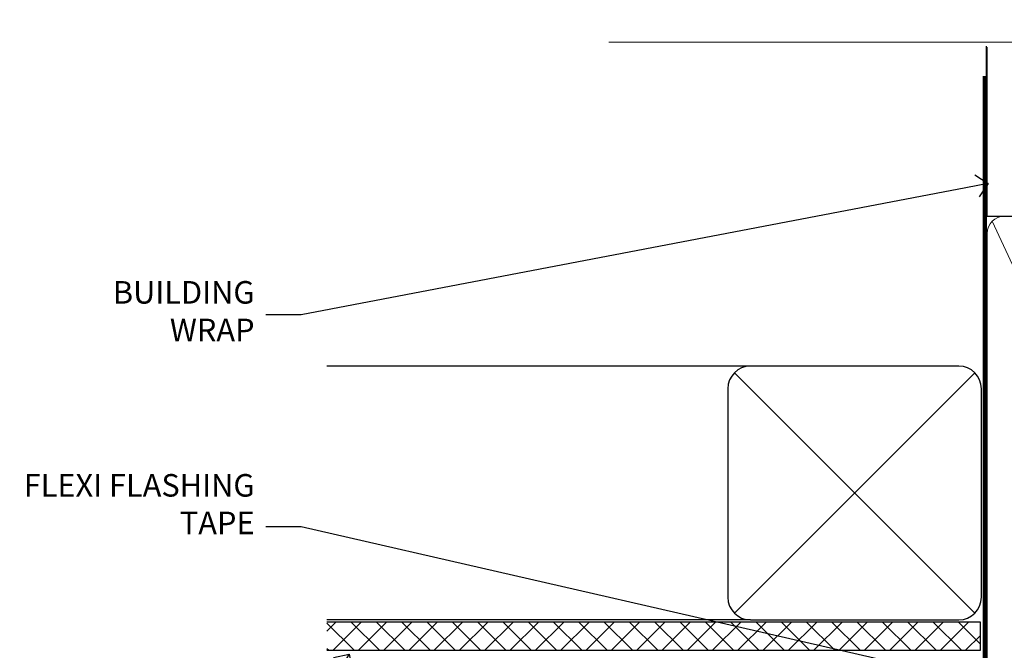
# Model space of a CAD drawing. Units: millimetres. Extents: x -19 to 10153, y -957 to 1146.
# Drawn here: x 1808 to 1983, y 1034 to 1146 of the extents above; entities that cross this region are included whole.
import ezdxf
from ezdxf import colors
from ezdxf.entities.mleader import LeaderData, LeaderLine
from ezdxf.math import Vec2, Vec3

# ---------------------------------------------------------------- set-up
doc = ezdxf.new("R2010")
doc.units = ezdxf.units.MM
doc.linetypes.add('CENTER', pattern=[2, 1.25, -0.25, 0.25, -0.25])
doc.linetypes.add('Dashed', pattern=[564.4444465637206, 282.2222232818604, -282.2222232818602])
doc.layers.add('Aluminium Systems Ltd Joinery Detail', color=7, linetype='Continuous')
doc.layers.add('Aluminium Systems Ltd Notes', color=7, linetype='Continuous')
doc.styles.get("Standard").update_dxf_attribs({"font": 'arial.ttf'})

# ---------------------------------------------------------------- blocks, each defined once
blk = doc.blocks.new('_Open90')
at = {"color": 0, "linetype": 'ByBlock', "lineweight": -2}
for p, q in [((-0.5, 0.5), (0, 0)), ((0, 0), (-1, 0)), ((0, 0), (-0.5, -0.5))]:
    blk.add_line(p, q, dxfattribs=at)
blk = doc.blocks.new('Bevel Back Weatherboard CC Soffit Head Residential')
h = blk.add_hatch()
h.set_pattern_fill('ANSI37', color=256)
h.set_pattern_definition([(45, (0.03626728954441205, -8.266495572621352), (-2.245064030267288, 2.245064030267288), []), (135, (0.03626728954441205, -8.266495572621352), (-2.245064030267288, -2.245064030267288), [])])
h.paths.add_polyline_path([(39.53798075615487, 2.44381796184598), (-76.43540980562102, 2.44381796184598), (-76.43540980562102, -2.55618203815402), (39.53798075615487, -2.55618203815402)])
for p, q in [((-1.287205750556495, 47.84814234616078), (-76.43540980562102, 47.84814234616078)), ((-4.115632875303163, 4.019715221414572), (38.54122137418926, 46.676569470907)), ((38.54122137418926, 4.019715221414572), (-4.115632875303163, 46.676569470907)), ((-1.287205750556495, 2.848142346160785), (-76.43540980562102, 2.848142346160785))]:
    blk.add_line(p, q)
blk.add_lwpolyline([(-5.287205750556495, 6.848142346160785, 0.414213562373095), (-1.287205750556495, 2.848142346160785), (35.7127942494435, 2.848142346160785, 0.414213562373095), (39.7127942494435, 6.848142346160785), (39.7127942494435, 43.84814234616078, 0.414213562373095), (35.7127942494435, 47.84814234616078), (-1.287205750556495, 47.84814234616078, 0.414213562373095), (-5.287205750556495, 43.84814234616078)], format="xyb", close=True)
blk.add_lwpolyline([(-76.43540980562102, -2.55618203815402), (39.53798075615487, -2.55618203815402), (39.53798075615487, 2.44381796184598), (-76.43540980562102, 2.44381796184598)])
blk = doc.blocks.new('90mm Framing Head CC')
at = {"layer": 'Aluminium Systems Ltd Joinery Detail'}
h = blk.add_hatch(dxfattribs=at)
h.set_pattern_fill('AR-SAND', color=0, scale=0.15)
h.set_pattern_definition([(37.50000000000001, (61.66049999999956, 88.74500000000046), (-0.2400046943976069, 7.341198559940135), [0, -5.791200000000001, 0, -6.476999999999999, 0, -6.191249999999999]), (7.499999999999991, (61.66049999999956, 88.74500000000046), (6.74284924707004, 10.75237650852531), [0, -3.124199999999989, 0, -5.219699999999978, 0, -2.000249999999989]), (327.5, (56.97419999999948, 88.74500000000046), (11.86488555362187, 0.02155777017818536), [0, -1.905, 0, -6.858, 0, -8.9535]), (317.5, (56.97419999999948, 88.74500000000046), (11.45334678708446, 3.343939848858243), [0, -0.9524999999999999, 0, -4.495799999999999, 0, -5.1435])])
h.paths.add_polyline_path([(180.6136284965058, 88.77083214757897), (171.1136391138482, 88.77083214757897), (171.1136391138488, -47.32775725855242), (180.6136284965063, -47.32775725855242)])
at = {"layer": 'Aluminium Systems Ltd Joinery Detail', "color": 0, "linetype": 'Dashed'}
blk.add_line((79.90702482397342, 57.89869373908152), (79.9070248239733, 87.85823313036201), dxfattribs=at)
at = {"layer": 'Aluminium Systems Ltd Joinery Detail', "color": 0}
for p, q in [((168.8134264280377, 57.89869373908152), (168.8134264280376, 88.77083214757897)), ((79.90872482396975, 57.89869373908152), (168.8134264280374, 57.89869373908152))]:
    blk.add_line(p, q, dxfattribs=at)
at = {"layer": 'Aluminium Systems Ltd Joinery Detail', "color": 0, "lineweight": 5}
for p, q in [((80.79699455334861, -32.57602347560749), (122.244289406273, 57.10360253296733)), ((80.79699455334861, 57.00872400970513), (122.3435558966332, -32.5760234756093)), ((124.1251953553808, -32.57602347560749), (167.9234566986624, 57.00872400970741)), ((124.156780866489, 56.83465201547335), (167.9234566986624, -32.57602347560749))]:
    blk.add_line(p, q, dxfattribs=at)
at = {"layer": 'Aluminium Systems Ltd Joinery Detail', "color": 0, "linetype": 'Continuous', "lineweight": 5, "ltscale": 0.12}
blk.add_lwpolyline([(182.9879480272294, 88.77083214757897), (90.07936763175945, 88.77083214757897), (89.17565722327396, 85.33692842854236), (87.90906395990584, 92.75495333630408), (86.87170076539456, 88.77083214757897), (12.7762905931898, 88.77083214757897)], dxfattribs=at)
at = {"layer": 'Aluminium Systems Ltd Joinery Detail', "color": 0, "linetype": 'Dashed', "lineweight": 5, "ltscale": 0.01, "const_width": 0.25, "elevation": 0.25}
blk.add_lwpolyline([(79.76741611105064, 88.09570524321919), (79.76838801660631, -30.42770456154437, 0.4175702237706115), (82.91930208207407, -33.61188268707599), (165.3356062361571, -33.6039375219865, 0.8591327104487766), (165.4728671864981, -33.94403179512517, 0.00905533045714731)], format="xyb", dxfattribs=at)
at = {"layer": 'Aluminium Systems Ltd Joinery Detail', "color": 0, "lineweight": 5, "elevation": 1.000000000000014}
blk.add_lwpolyline([(171.1136391138482, 88.77083214757897), (171.1136391138488, -47.32775725855242), (180.6136284965063, -47.32775725855242), (180.6136284965058, 88.77083214757897)], dxfattribs=at)
at = {"layer": 'Aluminium Systems Ltd Joinery Detail', "color": 0, "linetype": 'CENTER', "lineweight": 5, "ltscale": 3, "const_width": 0.5, "elevation": 0.5}
blk.add_lwpolyline([(79.36830193081079, 82.75883188046976), (79.36883064616336, -30.42744648484802, 0.4209157528546889), (82.93271877258235, -33.99656746675862), (165.7748797079018, -33.99656746675862)], format="xyb", dxfattribs=at)
at = {"layer": 'Aluminium Systems Ltd Joinery Detail', "color": 0, "lineweight": 5}
blk.add_lwpolyline([(79.90702482397336, -28.31915385572245), (79.90702482397336, 54.86014701894567, -0.4142135623730941), (82.9455715441083, 57.89869373908152), (120.1949789058728, 57.89869373908152, -0.4142135623730958), (123.2335256260087, 54.86014701894567), (123.2335256260087, -28.31915385572245), (123.2335256260082, -30.42744648484802, -0.4142135623730958), (120.1949789058728, -33.46599320498387), (82.9455715441083, -33.46599320498387, -0.4142135623730941), (79.9070248239729, -30.42744648484802)], format="xyb", close=True, dxfattribs=at)
for points in [[(168.8134264280378, -28.5274391957231), (168.8134264280377, 54.86014701894703, 0.4142135623732923), (165.774879707902, 57.89869373908152), (126.2737723461404, 57.89869373908152, 0.3681854241386793), (123.2352256260055, 54.65186167894592), (123.2352256260055, -28.5274391957231)], [(168.8134264280378, 52.7518543898201), (168.8134264280378, -30.42744648484802, -0.4142135623730958), (165.7748797079024, -33.46599320498387), (126.2737723461409, -33.46599320498387, -0.4142135623730941), (123.2352256260055, -30.42744648484802), (123.2352256260055, 52.75185438982101)]]:
    blk.add_lwpolyline(points, format="xyb", dxfattribs=at)
blk = doc.blocks.new('Nail 75 JH')
at = {"linetype": 'CENTER'}
blk.add_line((0, 2.300118051928621), (0, -78.25849807356508), dxfattribs=at)
for p, q in [((1.5, -4.488319011024487), (-1.5, -4.488319011024458)), ((1.499999999999886, -5.730112436134704), (0.1255879953777708, -5.730112436134732)), ((1.499999999999886, -6.600592455787137), (0.1255879953777708, -6.600592455787137)), ((1.499999999999886, -7.471072475439541), (0.1255879953777708, -7.471072475439541)), ((1.499999999999886, -8.341552495091946), (0.1255879953778276, -8.341552495091946))]:
    blk.add_line(p, q)
blk.add_lwpolyline([(-1.5, -4.488319011024458, -0.2475267649991796), (-2.057234792368547, -0.3562033463117587, -0.331135080274166), (-1.578358480166685, 0), (1.578358480166685, 0, -0.331135080274166), (2.057234792368547, -0.3562033463117587, -0.2475267649991796), (1.499999999999886, -4.488319011024487), (1.5, -73.20877276569331, 0.1245641564323093), (0.2845258915276077, -75.96790802185205), (-0.2515467734666004, -75.96790802185205, 0.1012549879648114), (-1.5, -72.05351818931658)], format="xyb", close=True)
blk = doc.blocks.new('Bevel Back Weatherboard CC Residential Liner Slider')
at = {"layer": 'Aluminium Systems Ltd Joinery Detail', "lineweight": 5}
h = blk.add_hatch(dxfattribs=at)
h.set_pattern_fill('HONEY', color=256, scale=0.2211125000000359, angle=360, style=0)
h.set_pattern_definition([(0, (-461.4868471324032, -268.0206221862527), (1.053048281250171, 0.6079775633750983), [0.7020321875001139, -1.404064375000228]), (120, (-461.4868471324032, -268.0206221862527), (-1.053048155438884, 0.6079777812866397), [0.7020321875001013, -1.404064375000203]), (59.99999999999994, (-461.4868471324032, -268.0206221862527), (1.258112869470804e-07, 1.215955344661738), [-1.404064375000228, 0.7020321875001139])])
edge = h.paths.add_edge_path()
edge.add_arc((53.07747706477289, 2.930979210762416), 2.5, 180.0000000000001, 360.00000000000006, ccw=False)
edge.add_arc((53.07747706477289, 2.930979210762416), 2.5, 0, 180.0000000000001, ccw=False)
h = blk.add_hatch(dxfattribs=at)
h.set_pattern_fill('NET', color=256, scale=0.4422249999999999, angle=225, style=0)
h.set_pattern_definition([(315, (-1828.946098585656, 4373.742375906605), (-0.9928234407849511, -0.9928234407849515), []), (225, (-1828.946098585656, 4373.742375906605), (-0.9928234407849515, 0.9928234407849511), [])])
edge = h.paths.add_edge_path()
edge.add_line((64.67728104569846, 5.494285773620959), (53.93434422592122, 5.500840232527935))
edge.add_arc((53.09794569903602, 3.035978274643185), 2.602903564714436, 283.05461229937526, 431.25644836746125, ccw=False)
edge.add_line((53.68588874129068, 0.5003462141371529), (64.721896610479, 0.5003462141371529))
edge.add_arc((66.626042738342, 3.014526820763422), 3.153866927914105, 128.1626499734255, 232.8610770962096, ccw=False)
h = blk.add_hatch(dxfattribs=at)
h.set_pattern_fill('WOOD-3', color=256, scale=97.5, angle=30, style=0, pattern_type=2)
h.set_pattern_definition([(4.763599999999855, (1698.541831652659, -7279.951223825287), (-330.0000283895876, -29.99974597983758), [3.61247999999994, -357.6353699999945]), (348.6901, (1702.141831652658, -7279.651223825286), (120.0000225669286, -29.99992896484828), [4.58912999999999, -148.3814699999997]), (314.9999999999999, (1706.641831652658, -7280.551223825284), (-2.571759074037346e-14, -30.00000928346856), [3.39411, -39.03228]), (313.1523999999999, (1709.041831652659, -7282.951223825287), (420.0000850164655, -449.9999261252568), [6.579509999999999, -651.37185]), (347.0054000000001, (1713.541831652659, -7287.751223825288), (-270.0000230324819, 59.99992732735068), [4.002509999999999, -396.2474099999998]), (360, (1717.441831652659, -7288.651223825286), (29.99999999999998, -30.00000000000002), [7.5, -22.5]), (9.462299999999802, (1724.941831652659, -7288.651223825286), (-150.0000232108592, -29.99994417607299), [3.649649999999993, -178.8332099999998]), (5.710599999999841, (1698.541831652659, -7288.051223825284), (-269.9999827048756, -30.00003943998852), [3.014969999999945, -298.4813099999948]), (360, (1701.541831652659, -7287.751223825288), (29.99999999999998, -30.00000000000002), [4.5, -25.5]), (331.6992, (1706.041831652659, -7287.751223825288), (329.9998535928923, -180.0002662262794), [4.429439999999992, -438.5152499999991]), (307.8749999999999, (1709.941831652659, -7289.851223825285), (-120.0000559467582, 149.9999729816166), [6.841049999999986, -335.2115699999996]), (320.7106, (1714.141831652658, -7295.251223825288), (180.0000191874755, -149.9999889572949), [4.263809999999991, -422.1163199999988]), (353.6598, (1717.441831652659, -7297.951223825287), (239.9999820781927, -30.00004736879101), [5.43324, -266.22831]), (11.88869999999993, (1722.841831652657, -7298.551223825284), (-419.9999190314803, -90.00031605746511), [5.824949999999907, -576.669689999988]), (6.709799999999822, (1698.541831652659, -7297.351223825285), (270.0000299325391, 29.99981643732063), [5.135159999999997, -508.3820999999998]), (356.6335000000001, (1703.641831652658, -7296.751223825288), (479.999979659061, -30.00032890063527), [5.108819999999909, -505.7727899999916]), (326.3098999999999, (1708.741831652658, -7297.051223825284), (-59.99998673313476, 30.00004003521581), [5.408339999999998, -102.75822]), (312.5103999999999, (1713.241831652658, -7300.051223825284), (299.9997215504042, -330.0002602161362), [4.883640000000001, -483.48096]), (345.0686, (1716.541831652659, -7303.651223825286), (330.0000160477658, -89.99990861934455), [4.657259999999917, -461.0679899999924]), (360, (1721.041831652659, -7304.851223825285), (29.99999999999998, -30.00000000000002), [3.6, -26.4]), (12.99459999999983, (1724.641831652658, -7304.851223825285), (270.0000230324819, 59.99992732735011), [4.002509999999989, -396.2474099999986]), (360, (1707.841831652657, -7274.851223825285), (29.99999999999998, -30.00000000000002), [0, -30]), (136.8475999999999, (1712.041831652659, -7279.351223825285), (449.9999261252561, -420.0000850164663), [6.579509999999987, -651.3718499999991]), (153.4348999999999, (1707.241831652658, -7304.851223825285), (-29.9999747382272, 30.00003928189144), [2.683289999999958, -64.39874999999867]), (171.8698999999999, (1704.841831652657, -7303.651223825286), (-179.9999932938336, 29.9999806744664), [4.242629999999995, -207.8893799999997]), (203.1985999999999, (1700.641831652658, -7303.051223825284), (-149.9999919200123, -60.0000397579455), [2.284739999999959, -226.1884499999964]), (333.4349, (1712.041831652659, -7279.351223825285), (29.99997473822721, -30.00003928189144), [3.354089999999999, -63.72794999999999]), (353.2901999999999, (1715.041831652659, -7280.851223825285), (-270.0000299325392, 29.99981643732119), [5.135160000000001, -508.3821000000002]), (10.12469999999983, (1720.141831652658, -7281.451223825287), (509.9999636894718, 90.00025765850872), [8.53286999999999, -844.7548799999988]), (10.30479999999976, (1698.541831652659, -7276.651223825286), (180.0000288254371, 29.99984626607957), [3.354089999999947, -332.056079999995]), (344.4759, (1701.841831652657, -7276.051223825284), (-330.0000307388759, 89.9999333281685), [5.604449999999995, -554.8417799999994]), (317.1211, (1707.241831652658, -7277.551223825284), (-390.0000237882239, 359.9999925974296), [5.731499999999921, -567.4176899999899]), (325.3047999999999, (1711.441831652659, -7281.451223825287), (299.9998277696255, -210.0002582878339), [4.743419999999995, -469.5982199999993]), (350.5377, (1715.341831652657, -7284.151223825286), (150.0000232108592, -29.99994417607319), [5.474489999999999, -177.0084]), (6.581899999999876, (1720.741831652658, -7285.051223825284), (-510.0000431378999, -59.99960101098873), [7.851749999999992, -777.323399999999]), (8.130099999999914, (1698.541831652659, -7284.151223825286), (-179.9999932938336, -29.99998067446633), [4.242629999999995, -207.8893799999997]), (348.6901, (1702.741831652658, -7283.551223825284), (120.0000225669286, -29.99992896484828), [4.58912999999999, -148.3814699999997]), (317.4895999999999, (1707.241831652658, -7284.451223825287), (-330.0002602161358, 299.9997215504045), [4.88364, -483.4809599999999]), (314.9999999999999, (1710.841831652657, -7287.751223825288), (-2.571759074037346e-14, -30.00000928346856), [5.51544, -36.91098]), (342.646, (1714.741831652658, -7291.651223825286), (-390.0000605729049, 119.9998350677739), [5.028929999999912, -497.8627199999919]), (3.36649999999979, (1719.541831652659, -7293.151223825286), (-479.999979659061, -30.00032890063408), [5.108819999999992, -505.772789999999]), (17.10269999999991, (1724.641831652658, -7292.851223825285), (300.0000519287099, 89.99986480290866), [4.080449999999997, -403.9636799999997]), (8.746199999999835, (1698.541831652659, -7291.651223825286), (209.9999800906905, 30.00012591172573), [3.945869999999945, -390.6425099999929]), (345.0686, (1702.441831652659, -7291.051223825284), (330.0000160477658, -89.99990861934455), [4.657259999999917, -461.0679899999924]), (327.9946, (1706.941831652659, -7292.251223825288), (-149.9999683436264, 90.00003316133096), [5.66039999999999, -277.3590599999995]), (310.1009, (1711.741831652658, -7295.251223825288), (-329.9999417935546, 390.0000578863893), [7.451849999999999, -737.7326999999999]), (344.0546, (1716.541831652659, -7300.951223825287), (-120.0000037995646, 29.99999667889148), [4.368060000000001, -214.03524]), (6.008999999999934, (1720.741831652658, -7302.151223825286), (299.9999925271812, 29.99997952445511), [5.731499999999925, -567.4176899999904]), (23.19859999999989, (1726.441831652659, -7301.551223825284), (149.9999919200123, 60.00003975794553), [2.284739999999998, -226.1884499999997]), (9.462299999999802, (1698.541831652659, -7300.651223825286), (-150.0000232108592, -29.99994417607299), [3.649649999999993, -178.8332099999998]), (349.9919999999998, (1702.141831652658, -7300.051223825284), (329.9999866372434, -60.00010416469978), [5.178809999999987, -512.7014999999984]), (322.5946, (1707.241831652658, -7300.951223825287), (389.999773949401, -300.000298578452), [6.42026999999999, -635.6077499999994]), (330.9453999999999, (1712.341831652657, -7274.851223825285), (210.0000115370904, -120.0000008159786), [3.08868, -305.78022]), (349.2156999999999, (1715.041831652659, -7276.351223825285), (-479.999985110828, 90.00001649037986), [6.41327999999999, -634.9134899999992]), (7.124999999999836, (1721.341831652657, -7277.551223825284), (-210.0000113953586, -29.99994845681882), [7.256039999999998, -234.6117])])
h.paths.add_polyline_path([(89.02844679531131, -18.0137229390341), (87.14910882447361, -19.78071054938596), (-1.068299999955343, -19.78071054938482), (-1.068299999947612, -0.6999980020434577), (66.44409403382792, -0.6999980020434577), (67.77655304022733, -7.572788960219668), (78.65373057270403, -7.572788960219668), (78.65373057270403, -0.6999980020434577), (88.59110532553382, -0.6999980020434577), (89.02844679530949, -1.116391441543556)])
blk.add_line((-24.052899956273, 5.500840232527935, 1.000000000000014), (49.87850707328175, 0.5003462141371529, 1.000000000000014), dxfattribs=at)
at = {"layer": 'Aluminium Systems Ltd Joinery Detail'}
blk.add_line((-0.8699999999544161, -0.9104939282187843, 1.000000000000014), (-0.8699999999503234, -0.6999980020434577), dxfattribs=at)
at = {"layer": 'Aluminium Systems Ltd Joinery Detail', "lineweight": 5, "elevation": 1.000000000000227}
for points in [[(-24.052899956273, 5.500840232527935), (49.87850707327357, 5.500840232527935), (49.87850707328175, 0.5003462141371529), (-24.05289995627754, 0.5003462141371529)], [(88.59110532553382, -0.6999980020434577), (78.65373057270403, -0.6999980020434577), (78.65373057270403, -7.572788960219668), (67.77655304022733, -7.572788960219668), (66.44409403382792, -0.6999980020434577), (-1.068299999951478, -0.6999980020432304), (-1.068299999951478, -19.78071054938482), (87.14910882447361, -19.78071054938596), (89.02844679531131, -18.0137229390341), (89.02844679530949, -1.116391441543556)]]:
    blk.add_lwpolyline(points, close=True, dxfattribs=at)
blk.add_lwpolyline([(53.66053812184396, 5.505984466642531), (64.67728104569846, 5.494285773620959, 0.4915106188759529), (64.721896610479, 0.5003462141371529), (53.68588874129068, 0.5003462141371529, 0.8101017670941715)], format="xyb", close=True, dxfattribs=at)
at = {"layer": 'Aluminium Systems Ltd Joinery Detail', "lineweight": 5, "ltscale": 0.12}
blk.add_circle((53.07747706477289, 2.930979210762416, 1.000000000000014), 2.5, dxfattribs=at)
at = {"layer": 'Aluminium Systems Ltd Joinery Detail', "xscale": -0.9999999999999998, "rotation": 173.3477838104631}
blk.add_blockref('Nail 75 JH', (11.28577401342591, -19.78066837572533, 1.000000000000014), dxfattribs=at)
at = {"layer": 'Aluminium Systems Ltd Joinery Detail', "rotation": 186.6522161895369}
blk.add_blockref('Nail 75 JH', (45.15154472758877, -19.78066837572533, 1.000000000000014), dxfattribs=at)
blk = doc.blocks.new('Bevel Back Weatherboard CC Soffit Head Text Residential')
at = {"layer": 'Aluminium Systems Ltd Notes', "color": 3, "lineweight": 5, "ltscale": 0.12}
ml = blk.add_multileader_mtext('Standard', dxfattribs=at)
ml.set_content('BUILDING WRAP', color=3)
ml.set_leader_properties(color=8)
ml.set_arrow_properties(name='OPEN90')
ml.build(insert=Vec2(0, 0))
ml.multileader.update_dxf_attribs({"text_left_attachment_type": 2, "text_right_attachment_type": 2})
ctx = ml.context
ctx.base_point, ctx.plane_origin = Vec3(-116.914046764823, 56.93437355170317), Vec3(33.31891038061167, 48.29875799868614)
ctx.left_attachment, ctx.right_attachment, ctx.text_align_type = 2, 2, 2
notes = []
notes.append((ctx, [(0, (1, 1, 0), (-80.98823447462041, 56.93437355170317), (-1, 0), 6.291433026901132, [(0, [(40.89458370215016, 80.21162235685188)], 0, [])])]))
ctx.mtext.insert, ctx.mtext.width, ctx.mtext.alignment, ctx.mtext.line_spacing_style, ctx.mtext.flow_direction = Vec3(-89.27966750152154, 62.93437355170317), 28.85869664163306, 3, 2, 5
ml = blk.add_multileader_mtext('Standard', dxfattribs=at)
ml.set_content('FLEXI FLASHING TAPE', color=3)
ml.set_leader_properties(color=8)
ml.set_arrow_properties(name='OPEN90')
ml.build(insert=Vec2(0, 0))
ml.multileader.update_dxf_attribs({"text_left_attachment_type": 2, "text_right_attachment_type": 2})
ctx = ml.context
ctx.base_point, ctx.plane_origin = Vec3(-118.4174574060236, 19.36983027179258), Vec3(-27.37123240583423, -89.97596158091756)
ctx.left_attachment, ctx.right_attachment, ctx.text_align_type = 2, 2, 2
notes.append((ctx, [(0, (1, 1, 0), (-80.98823447462041, 19.36983027179258), (-1, 0), 6.291433026901132, [(0, [(39.06836258617477, -8.129912945429169)], 0, [])])]))
ctx.mtext.insert, ctx.mtext.width, ctx.mtext.alignment, ctx.mtext.line_spacing_style, ctx.mtext.flow_direction = Vec3(-89.27966750152177, 28.70316360512606), 41.67696359775891, 3, 2, 5
ml = blk.add_multileader_mtext('Standard', dxfattribs=at)
ml.set_content('SOFFIT LINING', color=3)
ml.set_leader_properties(color=8)
ml.set_arrow_properties(name='OPEN90')
ml.build(insert=Vec2(0, 0))
ml.multileader.update_dxf_attribs({"text_left_attachment_type": 2, "text_right_attachment_type": 2})
ctx = ml.context
ctx.base_point, ctx.plane_origin = Vec3(-130.7285078835134, -16.35049684972046), Vec3(-31.54779345579709, -94.20801777703991)
ctx.left_attachment, ctx.right_attachment, ctx.text_align_type = 2, 2, 2
notes.append((ctx, [(0, (1, 1, 0), (-80.98823447462041, -16.35049684972046), (-1, 0), 6.291433026901132, [(0, [(-72.47973781542692, -3.271597434779324)], 0, [])])]))
ctx.mtext.insert, ctx.mtext.width, ctx.mtext.alignment, ctx.mtext.line_spacing_style, ctx.mtext.flow_direction = Vec3(-89.27966750152154, -13.68383018305394), 41.67696359775891, 3, 2, 5
for ctx, leaders in notes:
    for number, flags, end, landing, length, lines in leaders:
        leader = LeaderData()
        leader.index, (leader.has_last_leader_line, leader.has_dogleg_vector, leader.attachment_direction) = number, flags
        leader.last_leader_point, leader.dogleg_vector, leader.dogleg_length = Vec3(end), Vec3(landing), length
        for number, points, colour, breaks in lines:
            line = LeaderLine()
            line.index, line.vertices, line.color, line.breaks = number, Vec3.list(points), colors.encode_raw_color(colour), breaks
            leader.lines.append(line)
        ctx.leaders.append(leader)

msp = doc.modelspace()

# ---------------------------------------------------------------- block references
at = {"layer": 'Aluminium Systems Ltd Joinery Detail', "color": 0, "linetype": 'Dashed'}
msp.add_blockref('90mm Framing Head CC', (1900.000000000004, 1052.920677675354), dxfattribs=at)
at = {"layer": 'Aluminium Systems Ltd Joinery Detail'}
for name, p in [('Bevel Back Weatherboard CC Soffit Head Residential', (1939.159480151118, 1036.385065258237)), ('Bevel Back Weatherboard CC Residential Liner Slider', (2001.959848848712, 1013.165709377022, -1.000000000000227))]:
    msp.add_blockref(name, p, dxfattribs=at)
at = {"layer": 'Aluminium Systems Ltd Notes'}
msp.add_blockref('Bevel Back Weatherboard CC Soffit Head Text Residential', (1939.159480151118, 1036.385065258237), dxfattribs=at)

doc.saveas('drawing.dxf')
